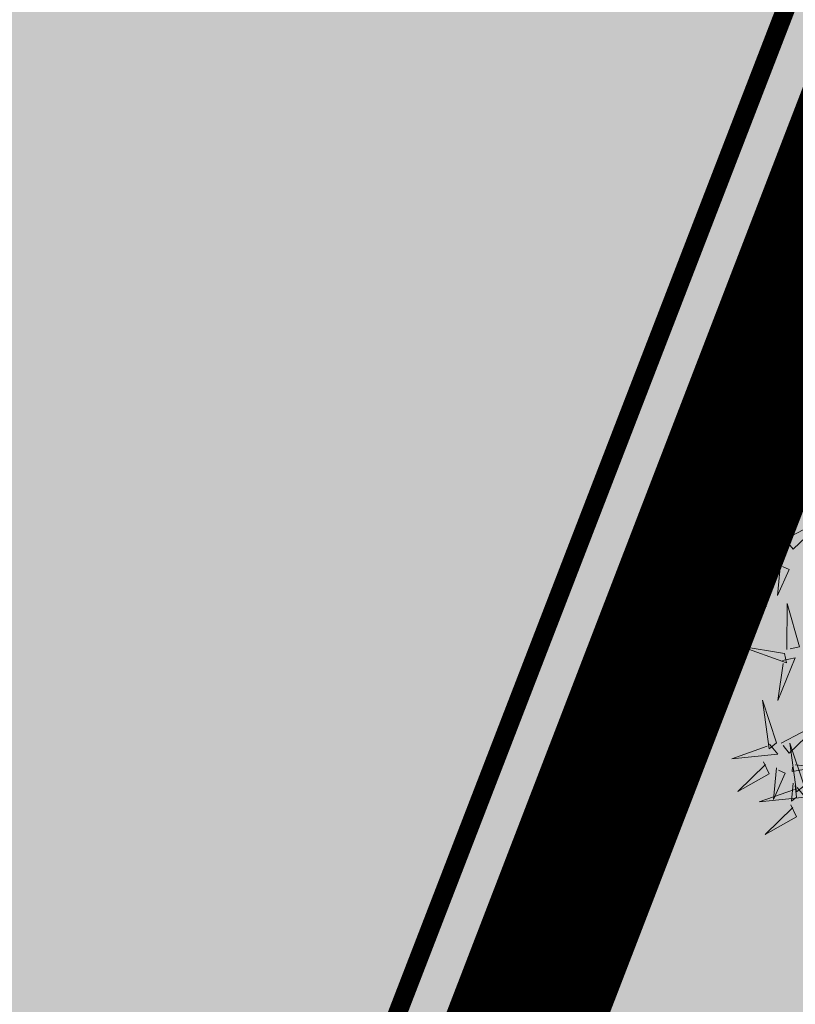
# Model space of a CAD drawing. Units: metres. Extents: x 546118 to 553323, y 6583510 to 6584608.
# Drawn here: x 553168 to 553171, y 6584497 to 6584501 of the extents above; entities that cross this region are included whole.
import ezdxf

# ---------------------------------------------------------------- set-up
doc = ezdxf.new("R2010")
doc.units = ezdxf.units.M
doc.header["$LTSCALE"] = 0.5
for name, color, linetype in [('+PUUD', 86, 'Continuous'), ('AED', 1, 'Continuous'), ('dp_krunt', 1, 'Continuous'), ('HALJASTUS', 3, 'Continuous'), ('Planeeritav haljastus', 7, 'Continuous'), ('RAJATIS', 7, 'Continuous'), ('VORMISTUS', 7, 'Continuous')]:
    doc.layers.add(name, color=color, linetype=linetype)
doc.styles.get("Standard").update_dxf_attribs({"font": 'arial.ttf'})
doc.linetypes.add('FENCELINE2', pattern='A,0.25,-0.1,[132,ltypeshp.shx,S=0.1,R=0,X=-0.1,Y=0],-0.1,1', length=1.45)
doc.dimstyles.new('ISO-25', dxfattribs={"dimtxt": 2.5, "dimasz": 2.5, "dimexe": 1.25, "dimexo": 0.625, "dimtad": 1, "dimtxsty": 'Standard', "dimcen": 2.5, "dimadec": 0, "dimazin": 0, "dimtfac": 1, "dimtmove": 0, "dimatfit": 3, "dimfxl": 1, "dimarcsym": 0})

# ---------------------------------------------------------------- blocks, each defined once
blk = doc.blocks.new('*D48')
at = {"layer": 'Defpoints', "color": 0, "ltscale": 0.5, "transparency": 16777216}
for p in [(553169.1705, 6584494.8519), (553172.9339, 6584493.5006), (553172.9339, 6584493.5006)]:
    blk.add_point(p, dxfattribs=at)
at = {"layer": 'VORMISTUS', "color": 0, "lineweight": -2, "ltscale": 0.5, "transparency": 16777216}
for p, q in [((553167.2882, 6584495.5278), (553165.4059, 6584496.2036)), ((553169.1705, 6584494.8519), (553172.9339, 6584493.5006)), ((553168.9593, 6584494.2637), (553168.7481, 6584493.6754)), ((553172.7227, 6584492.9124), (553172.5114, 6584492.3242)), ((553174.8162, 6584492.8247), (553176.6985, 6584492.1489))]:
    blk.add_line(p, q, dxfattribs=at)
at = {"layer": 'VORMISTUS', "color": 0, "ltscale": 0.5, "transparency": 16777216}
for points in [[(553167.4008, 6584495.8415), (553167.1756, 6584495.214), (553169.1705, 6584494.8519)], [(553174.9289, 6584493.1385), (553174.7036, 6584492.511), (553172.9339, 6584493.5006)]]:
    blk.add_solid(points, dxfattribs=at)
at = {"layer": 'VORMISTUS', "color": 0, "ltscale": 0.5, "transparency": 16777216, "insert": (553171.6858, 6584495.9409), "char_height": 2.5, "attachment_point": 5, "rotation": 340.2488}
blk.add_mtext('4', dxfattribs=at)
blk = doc.blocks.new('dsfsdf')
at = {"layer": '+PUUD', "color": 78, "lineweight": 13}
for points in [[(545103.6372, 6584746.4481), (545103.5879, 6584746.5957), (545103.6114, 6584746.4268), (545103.6372, 6584746.4481)], [(545103.653, 6584746.4466), (545103.7949, 6584746.5202), (545103.6814, 6584746.4121), (545103.6601, 6584746.438)], [(545103.6129, 6584746.4425), (545103.6414, 6584746.4081), (545103.4811, 6584746.3918), (545103.6043, 6584746.4354)], [(545103.8041, 6584746.388), (545103.8325, 6584746.3535), (545103.6723, 6584746.3373), (545103.7954, 6584746.3809)], [(545103.5912, 6584746.3812), (545103.611, 6584746.3396), (545103.5021, 6584746.2787), (545103.5983, 6584746.3725)], [(545103.6368, 6584746.3609), (545103.6263, 6584746.2508), (545103.6668, 6584746.3421), (545103.644, 6584746.3523)], [(545103.6815, 6584746.2358), (545103.6404, 6584746.2151), (545103.5773, 6584746.3228), (545103.6731, 6584746.2285)], [(545103.5144, 6584746.1209), (545103.465, 6584746.2685), (545103.4885, 6584746.0996), (545103.5144, 6584746.1209)], [(545103.5301, 6584746.1193), (545103.672, 6584746.1929), (545103.5585, 6584746.0849), (545103.5372, 6584746.1107)], [(545103.6622, 6584746.1897), (545103.5519, 6584746.198), (545103.644, 6584746.1594), (545103.6537, 6584746.1824)], [(545103.49, 6584746.1153), (545103.5185, 6584746.0808), (545103.3582, 6584746.0646), (545103.4814, 6584746.1082)], [(545103.6101, 6584746.1302), (545103.5471, 6584746.135), (545103.5617, 6584746.118), (545103.6017, 6584746.123)], [(545103.6731, 6584746.1255), (545103.6671, 6584746.0468), (545103.6501, 6584746.1352), (545103.6659, 6584746.134)], [(545103.4683, 6584746.0539), (545103.4881, 6584746.0123), (545103.3792, 6584745.9514), (545103.4754, 6584746.0453)], [(545103.5784, 6584746.0433), (545103.657, 6584746.0356), (545103.5683, 6584746.0204), (545103.5698, 6584746.0362)], [(545103.514, 6584746.0336), (545103.5035, 6584745.9235), (545103.5439, 6584746.0149), (545103.5211, 6584746.025)], [(545103.5724, 6584745.9804), (545103.5663, 6584745.9175), (545103.5836, 6584745.9317), (545103.5795, 6584745.9717)], [(545103.6372, 6584745.7936), (545103.5879, 6584745.9412), (545103.6114, 6584745.7723), (545103.6372, 6584745.7936)], [(545103.653, 6584745.7921), (545103.7949, 6584745.8656), (545103.6814, 6584745.7576), (545103.6601, 6584745.7835)], [(545103.4461, 6584745.6436), (545103.3967, 6584745.7912), (545103.4203, 6584745.6223), (545103.4461, 6584745.6436)], [(545103.6129, 6584745.788), (545103.6414, 6584745.7535), (545103.4811, 6584745.7373), (545103.6043, 6584745.7809)], [(545103.4618, 6584745.6421), (545103.6037, 6584745.7156), (545103.4903, 6584745.6076), (545103.4689, 6584745.6335)], [(545103.5912, 6584745.7267), (545103.611, 6584745.6851), (545103.5021, 6584745.6242), (545103.5983, 6584745.718)], [(545103.6368, 6584745.7064), (545103.6263, 6584745.5963), (545103.6668, 6584745.6876), (545103.644, 6584745.6977)], [(545103.4218, 6584745.638), (545103.4502, 6584745.6035), (545103.29, 6584745.5873), (545103.4132, 6584745.6309)], [(545103.4, 6584745.5767), (545103.4199, 6584745.5351), (545103.3109, 6584745.4742), (545103.4072, 6584745.568)], [(545103.5101, 6584745.566), (545103.5887, 6584745.5584), (545103.5, 6584745.5432), (545103.5015, 6584745.5589)], [(545103.6595, 6584745.4084), (545103.6602, 6584745.5683), (545103.7033, 6584745.4176), (545103.6705, 6584745.4107)], [(545103.4457, 6584745.5564), (545103.4352, 6584745.4463), (545103.4757, 6584745.5376), (545103.4528, 6584745.5477)], [(545103.5041, 6584745.5031), (545103.4981, 6584745.4402), (545103.5153, 6584745.4544), (545103.5112, 6584745.4945)], [(545103.6509, 6584745.3952), (545103.4972, 6584745.4199), (545103.6578, 6584745.3624), (545103.6509, 6584745.3952)], [(545103.6446, 6584745.371), (545103.6883, 6584745.3802), (545103.6284, 6584745.2308), (545103.6469, 6584745.3601)], [(545103.6236, 6584745.0845), (545103.5742, 6584745.2322), (545103.5978, 6584745.0632), (545103.6236, 6584745.0845)], [(545103.6393, 6584745.083), (545103.7812, 6584745.1566), (545103.6678, 6584745.0485), (545103.6464, 6584745.0744)], [(545103.7192, 6584744.9346), (545103.6698, 6584745.0822), (545103.6933, 6584744.9132), (545103.7192, 6584744.9346)], [(545103.5993, 6584745.079), (545103.6277, 6584745.0445), (545103.4675, 6584745.0282), (545103.5906, 6584745.0719)], [(545103.5775, 6584745.0176), (545103.5974, 6584744.976), (545103.4884, 6584744.9151), (545103.5846, 6584745.009)], [(545103.6232, 6584744.9973), (545103.6127, 6584744.8872), (545103.6531, 6584744.9785), (545103.6303, 6584744.9887)], [(545103.6876, 6584745.0069), (545103.7662, 6584744.9993), (545103.6775, 6584744.9841), (545103.679, 6584744.9998)], [(545103.6816, 6584744.944), (545103.6756, 6584744.8811), (545103.6928, 6584744.8953), (545103.6887, 6584744.9354)], [(545103.6948, 6584744.929), (545103.7233, 6584744.8945), (545103.563, 6584744.8782), (545103.6862, 6584744.9219)], [(545103.6731, 6584744.8676), (545103.6929, 6584744.826), (545103.584, 6584744.7651), (545103.6802, 6584744.859)]]:
    blk.add_lwpolyline(points, dxfattribs=at)

msp = doc.modelspace()

# ---------------------------------------------------------------- hatches: boundary and pattern name
at = {"layer": 'HALJASTUS', "true_color": 0xddefdc}
h = msp.add_hatch(color=254, dxfattribs=at)
h.paths.add_polyline_path([(553133.3493, 6584527.0693), (553076.07, 6584542.42), (553083.8774, 6584510.2648), (553121.9108, 6584497.3571)])
h.paths.add_polyline_path([(553177.096, 6584515.4508), (553154.69, 6584521.35), (553133.3493, 6584527.0693), (553121.9108, 6584497.3571), (553164.5573, 6584482.8809)])
h.paths.add_polyline_path([(553217.3466, 6584502.8798), (553187.24, 6584512.78), (553177.096, 6584515.4508), (553164.5573, 6584482.8809), (553204.4384, 6584469.3491)])
h.paths.add_polyline_path([(553256.84, 6584489.89), (553217.3469, 6584502.8794), (553204.4384, 6584469.3491), (553243.7907, 6584455.9938)])
at = {"layer": 'RAJATIS', "lineweight": 15, "ltscale": 0.1}
h = msp.add_hatch(dxfattribs=at)
h.set_pattern_fill('ANSI31', color=6, scale=0.5, style=0)
h.set_pattern_definition([(45, (-331.6714, 27.1294), (-1.12253201513, 1.12253201513), [])])
h.paths.add_polyline_path([(553103.7404, 6584503.5521, -0.305795), (553105.9554, 6584503.8663, -0.306148), (553107.522, 6584502.2663), (553120.2354, 6584497.9517), (553120.5632, 6584498.922), (553123.816, 6584497.8231), (553123.496, 6584496.8757), (553141.6137, 6584490.6965, -0.288994), (553143.7201, 6584491.0366, -0.317282), (553145.3673, 6584489.4226), (553182.9311, 6584476.6758, -0.297922), (553185.1027, 6584476.952, -0.316792), (553186.5727, 6584475.4385), (553202.7754, 6584469.9398), (553203.0868, 6584470.8613), (553206.3396, 6584469.7624), (553206.0302, 6584468.8463), (553212.4901, 6584466.5793, -0.334044), (553214.8816, 6584466.8254, -0.377932), (553216.2438, 6584464.4479, -0.635618), (553213.635, 6584461.9357), (553207.8279, 6584463.9681), (553207.6965, 6584463.581), (553203.9229, 6584464.8616), (553203.2222, 6584462.7994), (553241.4111, 6584449.8394), (553239.0584, 6584443.7013, -1), (553237.1909, 6584444.4171), (553238.7994, 6584448.6137), (553086.2787, 6584500.375), (553086.2054, 6584500.6768), (553084.0412, 6584501.4114), (553068.6568, 6584497.6952), (553070.8601, 6584486.5592, -0.605184), (553067.4862, 6584487.6428), (553065.8574, 6584496.9744), (553062.339, 6584497.4375, -1.0673), (553062.7274, 6584499.3969), (553065.4968, 6584499.0392, -0.545031), (553067.9233, 6584501.4022), (553068.0786, 6584500.6383), (553085.2049, 6584504.7975), (553084.7052, 6584506.8417), (553082.1674, 6584507.703), (553069.8068, 6584504.6679, -1.014683), (553069.3579, 6584506.6171), (553082.2573, 6584509.7845), (553082.6341, 6584509.6566, -0.533974), (553084.0662, 6584510.5), (553086.0955, 6584509.6051), (553090.4907, 6584508.0463)])
h.paths.add_polyline_path([(553118.8766, 6584493.261), (553118.3982, 6584491.8608), (553088.7306, 6584501.9316), (553088.5988, 6584502.4745), (553090.4715, 6584502.8901)], flags=16)
h.paths.add_polyline_path([(553121.2392, 6584492.4577), (553201.4134, 6584465.2486), (553200.9362, 6584463.8426), (553120.7658, 6584491.0571)], flags=16)

# ---------------------------------------------------------------- linework, layer by layer
at = {"layer": 'AED', "color": 0, "linetype": 'FENCELINE2', "ltscale": 3, "const_width": 0.08}
msp.add_lwpolyline([(553176.1611, 6584514.4043), (553164.2372, 6584483.5384)], dxfattribs=at)
at = {"layer": 'dp_krunt', "color": 1, "linetype": 'Continuous', "lineweight": 211, "const_width": 0.65}
for points in [[(553177.096, 6584515.4508), (553164.5573, 6584482.8809), (553121.9108, 6584497.3571), (553133.3493, 6584527.0693), (553133.3493, 6584527.0693), (553154.69, 6584521.35), (553177.096, 6584515.4508)], [(553217.347, 6584502.8796), (553204.4385, 6584469.3491), (553164.5573, 6584482.8809), (553177.096, 6584515.4508), (553177.096, 6584515.4508), (553187.24, 6584512.78), (553217.347, 6584502.8796)]]:
    msp.add_lwpolyline(points, close=True, dxfattribs=at)

# ---------------------------------------------------------------- block references
at = {"layer": 'Planeeritav haljastus', "lineweight": 9, "xscale": 1.223966478835791, "yscale": 1.22396647837013, "zscale": 1.223966478835791}
msp.add_blockref('dsfsdf', (-114017.5169, -1475009.1142), dxfattribs=at)

# ---------------------------------------------------------------- dimensions: what is measured, and where the dimension line sits
at = {"layer": 'VORMISTUS', "ltscale": 0.5}
dim = msp.add_aligned_dim(p1=(553169.1705, 6584494.8519), p2=(553172.9339, 6584493.5006), distance=0, dimstyle='ISO-25', override={"dimasz": 2}, dxfattribs=at)
dim.commit()
dim.dimension.update_dxf_attribs({"geometry": '*D48', "text_midpoint": (553171.6858, 6584495.9409)})

doc.saveas('drawing.dxf')
